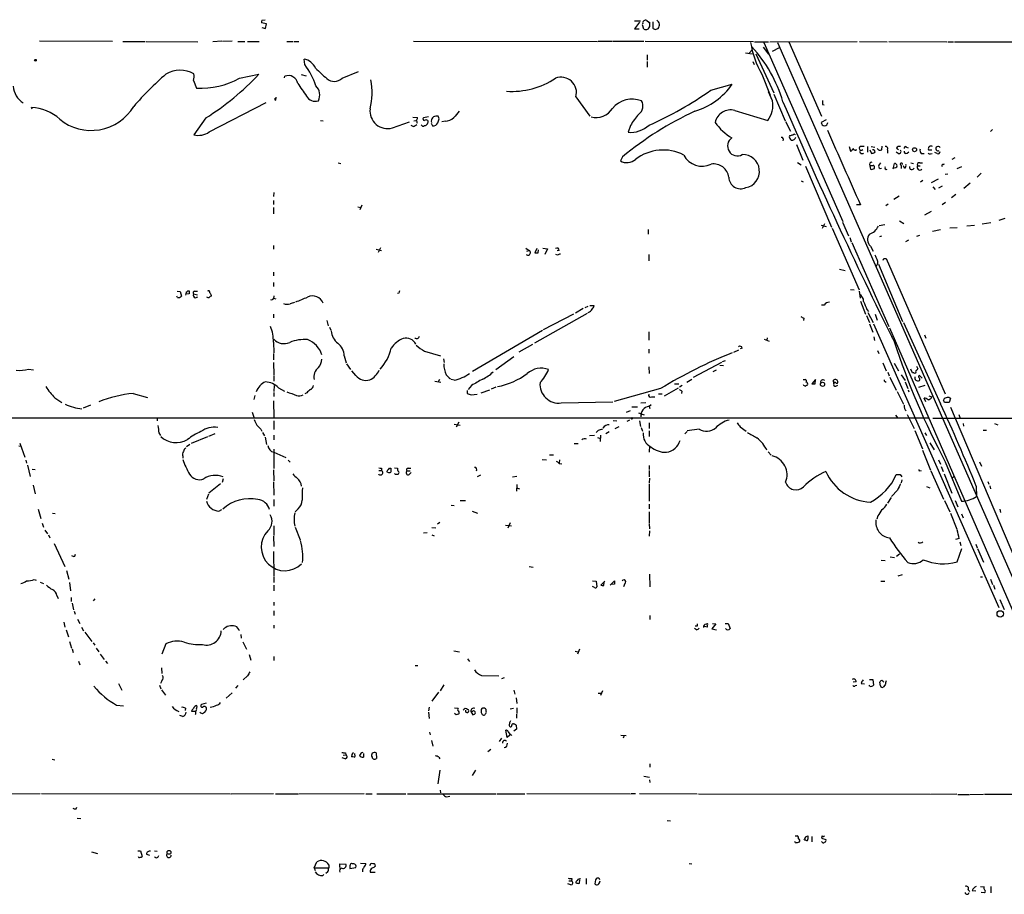
# Model space of a CAD drawing. Extents: x 11 to 1063, y 12 to 899.
# Drawn here: x 418 to 628, y 677 to 863 of the extents above; entities that cross this region are included whole.
import ezdxf

# ---------------------------------------------------------------- set-up
doc = ezdxf.new("R2010")
doc.units = 0
doc.header["$MEASUREMENT"] = 0
doc.layers.add('MAIN', color=5, linetype='CONTINUOUS')

msp = doc.modelspace()

# ---------------------------------------------------------------- linework, layer by layer
at = {"layer": 'MAIN'}
for p, q in [((470.8313, 861.8219), (469.7307, 861.9913)), ((469.8153, 862.5839), (470.4927, 862.6686)), ((469.8153, 860.9753), (470.5773, 860.8059)), ((470.5773, 860.8059), (470.8313, 861.8219)), ((549.0633, 862.4146), (550.3333, 862.4146)), ((550.164, 862.1606), (549.0633, 860.7213)), ((551.0953, 860.6366), (550.7567, 861.5679)), ((551.688, 862.4993), (552.1113, 862.1606)), ((552.2807, 861.2293), (551.942, 860.6366)), ((552.1113, 862.1606), (552.2807, 861.9066)), ((552.3653, 862.0759), (552.2807, 861.9066)), ((552.958, 862.2453), (552.958, 860.8906)), ((549.0633, 860.7213), (550.0793, 860.7213)), ((553.466, 860.5519), (554.1433, 860.8059)), ((422.4867, 858.1813), (438.0653, 858.0966)), ((440.2667, 858.0119), (445.008, 858.0119)), ((445.1773, 858.0119), (456.184, 857.9273)), ((461.264, 858.0966), (459.4013, 857.9273)), ((463.4653, 858.0966), (461.4333, 858.0119)), ((464.7353, 858.0119), (466.1747, 858.0119)), ((466.7673, 858.0119), (469.2227, 858.0119)), ((475.1493, 858.0119), (476.504, 858.0119)), ((476.6733, 858.0119), (477.6893, 858.0119)), ((502.0733, 858.0966), (541.1893, 858.0119)), ((541.3587, 858.0966), (544.4067, 858.0966)), ((544.576, 858.0966), (551.0953, 858.0966)), ((551.3493, 858.0966), (574.3787, 858.0119)), ((574.6327, 857.9273), (577.596, 857.9273)), ((576.4953, 856.8266), (577.596, 855.3026)), ((576.58, 857.8426), (593.4287, 819.7426)), ((577.85, 857.9273), (596.4767, 858.0119)), ((579.5433, 857.8426), (658.622, 677.5026)), ((581.914, 857.9273), (588.8567, 842.1793)), ((596.9847, 858.0119), (602.8267, 857.9273)), ((603.1653, 858.0119), (615.5267, 857.9273)), ((615.7807, 857.9273), (616.966, 857.9273)), ((617.1353, 857.9273), (632.714, 857.9273)), ((551.7727, 855.2179), (551.7727, 854.0326)), ((572.6853, 855.6413), (574.1247, 855.3873)), ((573.4473, 855.5566), (574.1247, 856.2339)), ((574.8867, 855.3873), (578.6967, 847.0899)), ((579.882, 856.6573), (578.358, 855.8953)), ((478.9593, 853.1013), (478.79, 854.2866)), ((551.7727, 853.7786), (551.7727, 852.5933)), ((574.294, 853.7786), (574.548, 853.1013)), ((465.074, 850.2226), (469.138, 851.0693)), ((474.6413, 850.3073), (474.726, 850.6459)), ((478.1973, 850.9846), (479.2133, 850.7306)), ((486.918, 850.2226), (490.3893, 851.6619)), ((576.1567, 851.0693), (577.9347, 846.5819)), ((455.2527, 849.7146), (455.93, 848.1059)), ((565.3193, 847.6826), (569.8913, 848.9526)), ((536.6173, 846.2433), (539.5807, 842.1793)), ((578.4427, 845.3966), (577.596, 847.3439)), ((578.6967, 846.8359), (581.152, 841.1633)), ((458.6393, 838.7926), (470.7467, 845.0579)), ((472.694, 845.4813), (472.6093, 845.9046)), ((589.1107, 844.6346), (589.4493, 844.5499)), ((420.9627, 843.6186), (420.7933, 843.9573)), ((507.3227, 842.1793), (507.0687, 842.1793)), ((570.3993, 843.3646), (577.4267, 841.2479)), ((457.8773, 841.7559), (455.3373, 838.1999)), ((482.2613, 841.2479), (482.854, 841.1633)), ((497.586, 839.6393), (501.2267, 840.9093)), ((501.9887, 839.9779), (501.5653, 840.1473)), ((501.904, 841.9253), (502.92, 841.8406)), ((502.158, 841.1633), (502.666, 841.2479)), ((505.2907, 842.0099), (504.19, 841.7559)), ((505.7987, 840.6553), (506.1373, 840.0626)), ((507.238, 840.7399), (507.492, 841.3326)), ((508.8467, 841.0786), (508.0847, 840.9093)), ((548.2167, 840.1473), (547.7087, 838.7079)), ((581.2367, 840.9939), (582.2527, 838.9619)), ((589.8727, 841.3326), (588.772, 840.8246)), ((582.0833, 837.9459), (581.9987, 837.7766)), ((625.2633, 839.3006), (624.84, 838.8773)), ((583.5227, 836.0833), (584.8773, 832.7813)), ((594.7833, 835.6599), (595.0373, 834.7286)), ((596.2227, 834.8979), (596.3073, 835.1519)), ((597.154, 835.7446), (597.916, 835.7446)), ((598.678, 835.6599), (598.678, 834.4746)), ((599.186, 834.9826), (599.5247, 834.2206)), ((599.44, 835.6599), (600.202, 835.5753)), ((601.726, 834.9826), (601.8107, 835.7446)), ((602.9113, 834.9826), (602.9113, 834.3053)), ((605.1973, 834.2206), (604.774, 834.4746)), ((604.8587, 835.3213), (605.282, 835.0673)), ((606.9753, 835.5753), (607.314, 835.4059)), ((607.06, 834.3053), (607.4833, 834.5593)), ((610.108, 834.2206), (610.7007, 834.2206)), ((611.632, 834.9826), (612.3093, 834.9826)), ((612.0553, 834.1359), (612.394, 834.2206)), ((613.4947, 834.2206), (612.9867, 834.3899)), ((486.0713, 832.1886), (486.5793, 832.1039)), ((546.5233, 833.4586), (546.1, 832.6119)), ((583.7767, 832.2733), (584.5387, 831.7653)), ((599.186, 831.5959), (599.2707, 830.8339)), ((599.7787, 831.5959), (599.186, 831.5959)), ((601.0487, 831.6806), (601.472, 832.1886)), ((604.1813, 831.2573), (604.4353, 832.1039)), ((605.79, 831.6806), (605.79, 831.0033)), ((606.552, 831.0879), (606.298, 831.5959)), ((607.9067, 832.1886), (608.4147, 832.1039)), ((609.346, 831.5959), (609.854, 831.5959)), ((609.7693, 832.1886), (610.362, 832.1886)), ((614.7647, 831.8499), (615.0187, 832.0193)), ((617.22, 833.2893), (616.6273, 832.9506)), ((585.47, 831.5113), (590.9733, 818.5573)), ((600.1173, 831.0033), (600.1173, 831.4266)), ((604.1813, 831.2573), (604.012, 830.8339)), ((615.188, 829.8179), (615.7807, 829.9026)), ((617.728, 831.0033), (618.744, 831.4266)), ((622.808, 829.9873), (621.9613, 829.1406)), ((584.5387, 828.3786), (584.962, 828.2093)), ((610.4467, 828.4633), (609.9387, 828.1246)), ((613.664, 828.7173), (612.2247, 827.9553)), ((620.522, 827.8706), (619.1673, 826.7699)), ((472.3553, 825.9233), (472.2707, 825.0766)), ((612.5633, 827.1086), (613.0713, 826.5159)), ((614.5107, 827.2779), (613.7487, 826.8546)), ((617.474, 825.4999), (616.5427, 824.7379)), ((472.2707, 824.2299), (472.2707, 823.3833)), ((491.0667, 823.2139), (490.6433, 822.1979)), ((597.154, 823.2986), (596.3073, 823.2986)), ((602.5727, 823.1293), (603.0807, 823.4679)), ((604.266, 824.4839), (605.3667, 825.1613)), ((615.2727, 823.8066), (614.5107, 823.2986)), ((472.2707, 822.7059), (472.2707, 821.3513)), ((490.22, 822.8753), (490.8973, 822.7059)), ((612.2247, 821.8593), (610.7853, 821.0973)), ((589.534, 819.2346), (589.026, 818.2186)), ((593.344, 819.5733), (594.614, 816.6946)), ((601.1333, 818.8959), (602.3187, 819.0653)), ((605.4513, 819.9119), (606.3827, 819.3193)), ((623.062, 819.2346), (624.9247, 819.4886)), ((626.7027, 819.9966), (627.9727, 820.4199)), ((552.0267, 818.0493), (552.0267, 817.0333)), ((588.772, 818.9806), (589.8727, 818.6419)), ((591.1427, 818.3033), (596.9, 805.1799)), ((612.4787, 817.7106), (614.172, 818.0493)), ((616.204, 818.3879), (617.728, 818.4726)), ((621.4533, 818.8959), (619.76, 818.7266)), ((594.868, 816.3559), (595.2067, 815.4246)), ((595.2913, 815.2553), (603.1653, 797.3906)), ((601.6413, 816.6099), (601.218, 816.4406)), ((607.3987, 815.7633), (606.7213, 815.4246)), ((609.6847, 816.7793), (609.092, 816.5253)), ((472.2707, 814.6626), (472.2707, 813.8159)), ((494.1147, 813.8159), (495.3, 813.5619)), ((495.046, 814.1546), (494.538, 813.1386)), ((525.9493, 814.0699), (526.7113, 813.5619)), ((526.2033, 813.3926), (526.7113, 813.5619)), ((528.32, 813.9853), (527.8967, 813.0539)), ((528.574, 813.0539), (528.6587, 813.7313)), ((529.59, 814.0699), (530.606, 813.9006)), ((530.606, 813.9006), (530.0133, 812.7153)), ((533.0613, 813.5619), (532.638, 813.4773)), ((599.2707, 814.4933), (599.8633, 813.3926)), ((532.7227, 812.5459), (532.384, 812.7153)), ((552.1113, 812.7153), (552.1113, 811.3606)), ((600.964, 810.6833), (606.1287, 798.4913)), ((602.1493, 811.8686), (602.6573, 811.8686)), ((602.6573, 811.8686), (615.188, 783.0819)), ((472.2707, 808.9899), (472.2707, 808.1433)), ((592.6667, 809.5826), (593.9367, 809.3286)), ((472.2707, 806.7886), (472.2707, 805.9419)), ((451.7813, 804.9259), (452.4587, 804.8413)), ((452.4587, 804.8413), (452.7127, 803.8253)), ((454.0673, 805.0106), (454.3213, 805.0106)), ((455.5067, 804.9259), (456.0993, 804.9259)), ((498.9407, 804.5026), (498.6867, 804.4179)), ((595.0373, 805.2646), (595.7993, 805.1799)), ((596.9, 804.9259), (597.0693, 803.4019)), ((451.866, 803.5713), (451.6967, 803.8253)), ((454.3213, 804.3333), (453.5593, 804.2486)), ((455.2527, 804.3333), (456.0993, 804.1639)), ((455.5913, 803.4866), (456.184, 803.7406)), ((459.0627, 804.0793), (459.0627, 803.8253)), ((472.3553, 803.9099), (472.2707, 803.3173)), ((472.2707, 803.4019), (472.7787, 803.3173)), ((597.154, 802.8093), (598.2547, 800.0153)), ((538.988, 800.1846), (527.812, 793.8346)), ((538.1413, 801.2006), (536.5327, 800.2693)), ((538.5647, 801.4546), (539.242, 801.7086)), ((539.5807, 801.8779), (540.512, 801.8779)), ((589.4493, 801.9626), (588.8567, 801.9626)), ((598.5087, 801.0313), (598.8473, 800.6079)), ((598.7627, 800.3539), (599.8633, 798.2373)), ((472.2707, 800.0153), (472.2707, 799.2533)), ((483.616, 798.6606), (483.9547, 797.5599)), ((536.1093, 800.0153), (529.6747, 796.7133)), ((585.1313, 799.1686), (585.0467, 798.6606)), ((598.424, 799.7613), (599.1013, 798.2373)), ((600.2867, 800.0153), (600.71, 798.7453)), ((606.298, 798.2373), (614.172, 780.9653)), ((484.2087, 797.2213), (484.4627, 796.6286)), ((529.5053, 796.5439), (514.604, 787.8233)), ((552.1113, 796.2899), (552.1113, 794.5119)), ((599.1013, 797.9833), (599.7787, 796.2053)), ((599.948, 797.9833), (626.618, 737.6159)), ((603.3347, 797.1366), (646.5147, 697.8226)), ((472.2707, 794.0886), (472.3553, 791.8026)), ((576.6647, 794.6813), (577.7653, 794.2579)), ((577.342, 795.0199), (577.2573, 794.5119)), ((600.0327, 795.1893), (600.1173, 794.4273)), ((603.758, 795.3586), (603.9273, 795.0199)), ((610.7853, 795.6126), (611.0393, 794.9353)), ((504.444, 792.1413), (507.8307, 791.1253)), ((527.3887, 793.5806), (524.51, 791.9719)), ((552.1113, 792.5646), (552.1113, 791.7179)), ((571.246, 792.3953), (570.1453, 791.8873)), ((572.008, 792.8186), (571.5847, 792.6493)), ((600.7947, 792.3106), (601.0487, 791.6333)), ((472.2707, 791.6333), (472.2707, 790.2786)), ((472.2707, 789.7706), (472.3553, 787.1459)), ((487.3413, 791.1253), (487.7647, 789.6859)), ((508.4233, 790.5326), (508.5927, 789.7706)), ((523.4093, 790.9559), (519.5993, 788.1619)), ((567.6053, 789.7706), (561.594, 786.5533)), ((567.7747, 789.9399), (568.452, 790.1939)), ((601.8953, 789.6859), (602.6573, 787.9926)), ((420.2007, 788.3313), (421.2167, 788.1619)), ((487.8493, 789.4319), (488.696, 788.2466)), ((489.7967, 786.9766), (488.95, 787.9926)), ((552.1113, 788.8393), (552.196, 787.3999)), ((565.8273, 787.8233), (566.5047, 788.1619)), ((567.2667, 789.1779), (568.0287, 789.0933)), ((602.996, 787.6539), (603.25, 786.8919)), ((604.3507, 789.6013), (605.282, 787.9926)), ((608.2453, 787.5693), (607.9067, 788.3313)), ((609.092, 788.9239), (609.346, 788.4159)), ((472.3553, 786.9766), (472.3553, 785.7913)), ((506.6453, 785.7913), (507.9153, 785.5373)), ((507.5767, 786.1299), (507.3227, 785.6219)), ((510.7093, 785.9606), (510.1167, 786.1299)), ((560.2393, 785.5373), (561.2553, 786.2146)), ((584.962, 786.1299), (585.3853, 786.1299)), ((587.5867, 786.1299), (586.8247, 785.1986)), ((587.502, 785.1986), (587.5867, 786.1299)), ((602.4033, 785.7066), (602.6573, 785.5373)), ((603.4193, 786.6379), (604.774, 783.8439)), ((605.79, 787.1459), (606.6367, 785.8759)), ((606.6367, 785.6219), (607.2293, 784.1826)), ((608.4993, 787.5693), (608.2453, 787.5693)), ((610.2773, 786.3839), (609.6847, 786.9766)), ((472.44, 784.8599), (472.3553, 783.5899)), ((473.3713, 784.3519), (474.6413, 783.6746)), ((513.5033, 783.7593), (513.5033, 783.1666)), ((514.4347, 784.8599), (513.6727, 784.0133)), ((516.4667, 783.2513), (518.3293, 783.9286)), ((519.5993, 784.5213), (518.5833, 784.0979)), ((554.6513, 784.1826), (544.7453, 781.4733)), ((558.3767, 784.2673), (555.4133, 782.5739)), ((557.6147, 785.1986), (558.546, 785.1986)), ((559.2233, 784.8599), (558.6307, 784.5213)), ((559.1387, 783.6746), (559.054, 783.1666)), ((591.9047, 784.6906), (592.328, 784.9446)), ((604.9433, 783.5899), (606.298, 780.8806)), ((607.314, 783.9286), (607.4833, 783.5053)), ((609.6, 784.5213), (610.9547, 784.9446)), ((425.7887, 782.2353), (427.228, 781.2193)), ((442.468, 783.1666), (445.516, 782.3199)), ((468.2913, 782.7433), (468.122, 781.8966)), ((472.2707, 781.5579), (472.3553, 778.0019)), ((472.3553, 783.3359), (472.3553, 782.4893)), ((479.3827, 783.2513), (478.9593, 783.0819)), ((514.35, 782.8279), (515.62, 782.9973)), ((533.4847, 781.1346), (544.4913, 781.3886)), ((552.704, 782.4046), (553.3813, 782.4046)), ((554.228, 783.0819), (554.99, 783.0819)), ((611.0393, 781.3886), (610.7007, 782.1506)), ((611.7167, 782.6586), (612.3093, 782.4046)), ((616.0347, 782.3199), (616.2887, 782.1506)), ((616.2887, 782.1506), (616.0347, 781.2193)), ((433.324, 780.6266), (431.8, 780.0339)), ((548.132, 779.4413), (547.2853, 779.1026)), ((548.5553, 780.2879), (549.7407, 780.2879)), ((550.418, 781.1346), (551.5187, 781.2193)), ((552.196, 780.4573), (552.6193, 780.7959)), ((552.196, 780.4573), (552.3653, 779.9493)), ((616.0347, 781.2193), (615.0187, 781.2193)), ((616.2887, 780.2033), (632.7987, 741.3413)), ((611.7167, 777.9173), (392.7687, 777.9173)), ((447.548, 777.9173), (447.548, 777.3246)), ((467.7833, 779.1873), (468.122, 778.0866)), ((472.3553, 777.3246), (472.3553, 775.4619)), ((544.576, 777.4093), (545.338, 777.3246)), ((548.0473, 777.4939), (547.4547, 777.1553)), ((548.5553, 777.7479), (548.3013, 777.6633)), ((549.91, 779.0179), (551.18, 778.5946)), ((550.164, 777.3246), (550.3333, 776.1393)), ((550.5027, 778.7639), (550.418, 778.1713)), ((604.6047, 778.5099), (605.1127, 777.9173)), ((607.06, 778.6793), (608.584, 775.7159)), ((612.5633, 777.9173), (653.542, 777.8326)), ((618.0667, 778.6793), (618.4053, 777.8326)), ((469.5613, 775.5466), (469.8153, 775.1233)), ((510.7093, 776.6473), (511.9793, 776.3933)), ((511.7253, 777.0706), (511.1327, 775.9699)), ((541.3587, 775.2926), (540.9353, 774.8693)), ((544.9993, 775.7159), (545.846, 776.1393)), ((550.5027, 775.8853), (550.7567, 775.1233)), ((552.196, 776.9013), (552.196, 775.7159)), ((552.196, 775.2079), (552.196, 774.0226)), ((559.816, 774.5306), (560.324, 775.0386)), ((562.864, 775.5466), (560.324, 775.2079)), ((571.5847, 776.0546), (572.8547, 775.1233)), ((608.7533, 775.2926), (610.362, 771.3979)), ((618.998, 776.7319), (619.0827, 776.2239)), ((623.2313, 775.3773), (623.9933, 775.3773)), ((625.6867, 776.7319), (626.364, 776.4779)), ((447.8867, 774.7846), (448.2253, 774.1919)), ((458.216, 773.9379), (454.7447, 772.4986)), ((459.8247, 774.5306), (458.47, 774.0226)), ((469.9847, 774.8693), (470.408, 774.1073)), ((470.4927, 773.8533), (470.8313, 772.3293)), ((472.3553, 774.2766), (472.3553, 773.2606)), ((539.496, 774.1919), (540.5967, 774.2766)), ((541.1893, 773.7686), (541.8667, 773.5993)), ((541.8667, 774.2766), (541.782, 772.9219)), ((543.7293, 774.9539), (542.9673, 774.5306)), ((610.87, 774.7846), (611.2087, 774.1919)), ((418.084, 771.9906), (418.5073, 771.9059)), ((418.338, 772.5833), (419.354, 769.6199)), ((454.4907, 772.3293), (453.8133, 771.8213)), ((472.3553, 771.3133), (472.3553, 767.1646)), ((536.2787, 772.4986), (537.1253, 772.4986)), ((552.2807, 771.9906), (552.196, 770.6359)), ((610.362, 771.0593), (612.0553, 766.8259)), ((611.886, 772.6679), (612.8173, 771.1439)), ((419.608, 768.9426), (419.7773, 768.3499)), ((452.9667, 769.7893), (452.9667, 769.3659)), ((472.3553, 770.6359), (474.8953, 769.5353)), ((475.4033, 768.9426), (475.8267, 768.5193)), ((529.4207, 769.1119), (530.352, 769.0273)), ((531.0293, 770.1279), (531.876, 770.1279)), ((533.146, 769.0273), (533.0613, 768.3499)), ((577.5113, 770.7206), (578.1887, 770.0433)), ((613.7487, 769.0273), (614.172, 768.0959)), ((419.9467, 767.9266), (420.5393, 765.4713)), ((420.9627, 767.0799), (421.5553, 766.9953)), ((472.2707, 766.9106), (472.3553, 764.5399)), ((494.7073, 766.7413), (495.3, 766.7413)), ((495.3, 767.2493), (495.3, 766.7413)), ((496.9933, 767.2493), (497.2473, 767.2493)), ((498.0093, 767.3339), (498.6867, 767.2493)), ((500.7187, 766.6566), (501.396, 766.6566)), ((500.9727, 767.2493), (501.4807, 767.2493)), ((533.0613, 768.2653), (533.654, 768.1806)), ((552.196, 767.8419), (552.196, 766.9953)), ((552.196, 766.7413), (552.196, 765.3866)), ((609.854, 766.7413), (610.108, 766.6566)), ((612.14, 766.6566), (614.8493, 760.6453)), ((614.3413, 767.5879), (614.7647, 766.5719)), ((615.188, 768.6039), (618.6593, 760.2219)), ((622.4693, 768.6039), (622.8927, 767.6726)), ((461.6027, 764.9633), (461.3487, 764.2013)), ((498.2633, 765.8946), (498.0093, 766.1486)), ((498.856, 766.0639), (498.7713, 765.8946)), ((501.142, 765.8946), (501.5653, 766.3179)), ((515.7047, 765.4713), (516.382, 765.8099)), ((523.1553, 765.3866), (524.0867, 765.5559)), ((552.2807, 765.1326), (552.196, 764.1166)), ((605.6207, 765.8946), (605.9593, 765.3866)), ((605.9593, 764.7939), (605.79, 764.1166)), ((614.934, 766.0639), (616.6273, 761.9153)), ((616.712, 765.3019), (617.1353, 765.5559)), ((421.132, 763.6086), (421.5553, 761.8306)), ((461.01, 763.9473), (458.5547, 761.9153)), ((472.2707, 764.3706), (472.3553, 761.4919)), ((524.0867, 763.7779), (524.002, 762.3386)), ((524.002, 763.1006), (524.5947, 762.8466)), ((552.196, 763.9473), (552.196, 760.2219)), ((605.028, 762.5926), (603.758, 761.2379)), ((611.2087, 763.3546), (611.886, 763.1006)), ((621.792, 763.4393), (621.8767, 761.2379)), ((624.2473, 764.4553), (624.5013, 763.8626)), ((624.6707, 763.5239), (624.84, 762.8466)), ((458.47, 761.7459), (458.0467, 760.5606)), ((472.3553, 760.5606), (472.3553, 759.2059)), ((511.9793, 760.3913), (513.1647, 760.3913)), ((602.996, 759.7986), (603.758, 760.9839)), ((615.0187, 760.3913), (616.204, 757.9359)), ((617.3047, 760.3913), (617.8973, 759.0366)), ((422.2327, 758.5286), (422.8253, 756.5813)), ((460.6713, 758.1053), (461.264, 758.4439)), ((477.52, 758.6133), (476.9273, 757.9359)), ((510.1167, 759.3753), (510.7093, 759.2906)), ((552.196, 759.6293), (552.196, 758.6133)), ((626.7873, 758.5286), (626.9567, 757.8513)), ((425.2807, 757.6819), (425.8733, 757.5973)), ((514.5193, 758.1053), (515.7047, 757.6819)), ((552.196, 757.9359), (552.196, 755.5653)), ((600.8793, 757.0893), (600.6253, 756.4119)), ((616.2887, 757.6819), (617.6433, 754.2953)), ((618.6593, 757.5126), (618.998, 756.6659)), ((423.0793, 755.5653), (423.3333, 754.7186)), ((472.3553, 754.9726), (472.3553, 752.9406)), ((476.9273, 754.7186), (477.9433, 752.0093)), ((505.968, 754.6339), (506.8147, 754.5493)), ((507.6613, 755.7346), (507.1533, 755.3113)), ((521.6313, 755.1419), (522.9013, 754.9726)), ((522.6473, 755.6499), (522.1393, 754.4646)), ((552.196, 755.3959), (552.2807, 754.3799)), ((423.672, 754.0413), (424.18, 753.2793)), ((424.434, 753.1099), (424.688, 752.4326)), ((472.2707, 752.7713), (472.3553, 750.5699)), ((504.952, 753.5333), (504.19, 753.4486)), ((505.968, 753.1099), (506.476, 752.8559)), ((552.2807, 753.9566), (552.196, 752.7713)), ((618.1513, 752.2633), (617.3893, 752.0939)), ((425.6193, 751.2473), (427.9053, 746.3366)), ((617.728, 747.3526), (618.744, 750.1466)), ((618.3207, 751.5859), (618.49, 750.8239)), ((621.7073, 751.0779), (621.9613, 750.3159)), ((622.046, 750.1466), (623.316, 747.2679)), ((430.022, 748.5379), (430.1913, 748.9613)), ((472.2707, 749.5539), (472.3553, 744.3046)), ((603.504, 748.3686), (604.4353, 748.2839)), ((604.8587, 748.5379), (605.4513, 749.0459)), ((526.7113, 746.3366), (527.558, 746.1673)), ((601.5567, 747.6913), (602.4033, 747.6066)), ((428.244, 745.4899), (428.752, 743.6273)), ((472.3553, 744.1353), (472.3553, 742.9499)), ((552.2807, 744.7279), (552.3653, 742.0186)), ((606.044, 744.5586), (605.1127, 744.3046)), ((622.7233, 744.1353), (623.1467, 744.1353)), ((624.84, 743.6273), (625.2633, 742.5266)), ((421.386, 743.5426), (421.8093, 743.4579)), ((422.656, 743.0346), (423.3333, 742.6959)), ((428.9213, 742.9499), (429.0907, 741.1719)), ((472.3553, 742.3573), (472.3553, 741.1719)), ((540.1733, 743.2886), (540.9353, 743.2039)), ((540.5967, 741.8493), (540.1733, 742.1033)), ((540.9353, 743.2039), (541.1047, 742.0186)), ((542.798, 743.2039), (541.9513, 742.3573)), ((542.544, 742.2726), (542.6287, 743.0346)), ((543.8987, 742.3573), (544.83, 743.2886)), ((544.83, 742.6113), (544.068, 742.5266)), ((547.0313, 742.6959), (546.7773, 742.0186)), ((601.472, 743.2039), (602.3187, 743.2039)), ((625.4327, 742.3573), (625.7713, 741.5106)), ((426.212, 740.1559), (426.466, 739.5633)), ((429.26, 739.7326), (429.26, 738.8859)), ((434.2553, 739.4786), (433.9167, 739.0553)), ((429.4293, 738.5473), (429.768, 737.1079)), ((472.3553, 738.7166), (472.3553, 738.0393)), ((626.7873, 739.3093), (627.7187, 737.1926)), ((429.8527, 736.8539), (430.1067, 736.1766)), ((472.3553, 736.9386), (472.3553, 735.9226)), ((552.3653, 735.9226), (552.3653, 735.0759)), ((427.6513, 734.4833), (427.9053, 733.4673)), ((430.6147, 735.1606), (431.1227, 734.2293)), ((431.4613, 733.4673), (431.8847, 732.6206)), ((472.3553, 733.8906), (472.3553, 733.2133)), ((562.5253, 733.7213), (562.5253, 734.1446)), ((564.5573, 733.4673), (563.9647, 733.5519)), ((564.3033, 734.0599), (564.642, 734.2293)), ((566.42, 734.1446), (565.5733, 733.0439)), ((565.658, 734.2293), (566.42, 734.1446)), ((568.3673, 734.2293), (569.0447, 734.2293)), ((569.0447, 734.2293), (569.468, 733.1286)), ((428.1593, 732.8746), (428.6673, 731.3506)), ((432.1387, 732.3666), (433.6627, 730.4193)), ((465.328, 731.8586), (465.4127, 731.0966)), ((562.2713, 732.8746), (561.848, 733.1286)), ((565.5733, 733.0439), (566.5047, 732.8746)), ((428.9213, 730.4193), (429.3447, 728.9799)), ((433.9167, 730.0806), (434.2553, 729.5726)), ((434.594, 728.9799), (435.102, 728.2179)), ((449.4107, 729.9113), (448.564, 727.7099)), ((465.7513, 730.3346), (466.5133, 728.7259)), ((429.4293, 728.8106), (429.6833, 728.0486)), ((435.4407, 727.7099), (436.2873, 726.5246)), ((467.106, 727.6253), (467.4447, 726.4399)), ((472.3553, 727.2019), (472.3553, 726.3553)), ((510.6247, 728.3873), (511.8947, 728.2179)), ((536.448, 728.3026), (537.0407, 728.2179)), ((537.3793, 728.7259), (536.956, 727.7099)), ((430.784, 726.1859), (431.1227, 725.4239)), ((436.5413, 726.1859), (436.9647, 725.6779)), ((502.412, 725.2546), (503.0047, 725.2546)), ((513.588, 726.6939), (514.0113, 726.1013)), ((448.4793, 724.7466), (448.564, 723.5613)), ((466.7673, 723.0533), (465.836, 722.2066)), ((516.5513, 723.1379), (520.192, 723.0533)), ((520.8693, 722.5453), (521.462, 722.7146)), ((439.3353, 721.4446), (440.0127, 720.0053)), ((448.056, 721.1059), (448.31, 720.3439)), ((448.564, 722.0373), (448.2253, 721.4446)), ((464.7353, 721.0213), (464.2273, 720.4286)), ((508.508, 721.1906), (507.746, 719.9206)), ((596.2227, 721.7833), (595.63, 721.6986)), ((596.0533, 721.0213), (596.392, 721.1059)), ((597.3233, 721.4446), (598.0007, 721.3599)), ((599.186, 720.8519), (599.0167, 721.1059)), ((599.1013, 722.2913), (599.7787, 722.2913)), ((599.7787, 722.2913), (599.948, 721.1059)), ((601.3873, 720.9366), (601.3027, 721.6986)), ((601.8953, 721.9526), (602.1493, 721.6986)), ((602.4033, 721.1906), (601.98, 720.6826)), ((448.4793, 720.0899), (449.326, 718.9893)), ((463.4653, 719.4973), (462.1953, 718.3119)), ((507.4073, 719.5819), (505.968, 717.7193)), ((523.4093, 720.0053), (523.6633, 719.1586)), ((541.3587, 719.4126), (542.036, 719.4126)), ((542.29, 719.9206), (541.8667, 718.9046)), ((438.912, 716.8726), (440.3513, 716.7033)), ((457.962, 717.2959), (456.946, 716.9573)), ((505.3753, 716.4493), (505.2907, 715.6026)), ((523.9173, 718.3966), (524.0867, 717.2113)), ((452.9667, 714.4173), (452.374, 714.6713)), ((453.5593, 716.1953), (453.4747, 715.6873)), ((455.676, 715.5179), (454.8293, 715.5179)), ((505.2907, 715.3486), (505.3753, 713.9939)), ((510.794, 716.2799), (511.556, 716.1953)), ((511.1327, 714.7559), (510.794, 715.0946)), ((514.2653, 715.5179), (514.6887, 714.7559)), ((514.604, 715.5179), (514.2653, 715.5179)), ((522.6473, 716.0259), (523.3247, 716.1953)), ((524.002, 714.9253), (524.002, 714.0786)), ((524.0867, 716.2799), (524.0867, 715.0946)), ((523.3247, 712.8933), (523.5787, 712.8933)), ((523.9173, 712.5546), (524.002, 711.7079)), ((505.46, 711.1153), (505.6293, 710.5226)), ((521.97, 709.9299), (521.716, 711.5386)), ((522.5627, 710.4379), (521.97, 709.9299)), ((522.224, 711.1999), (522.5627, 710.6919)), ((524.002, 711.7079), (523.4093, 711.2846)), ((546.1847, 710.4379), (547.2853, 710.3533)), ((546.862, 710.3533), (546.6927, 709.8453)), ((505.8833, 709.3373), (506.222, 708.1519)), ((520.3613, 709.0833), (520.8693, 709.8453)), ((487.0873, 706.2046), (487.68, 706.2893)), ((487.5953, 706.7126), (487.68, 706.2893)), ((488.95, 706.3739), (488.8653, 705.8659)), ((489.6273, 706.2893), (489.6273, 706.5433)), ((491.4053, 706.5433), (491.4053, 705.7813)), ((494.1147, 706.7126), (494.1993, 705.5273)), ((517.906, 706.9666), (518.4987, 707.4746)), ((425.196, 705.3579), (425.7887, 705.1886)), ((487.5107, 705.4426), (486.918, 705.6119)), ((507.492, 705.7813), (507.6613, 705.4426)), ((552.3653, 704.3419), (552.3653, 703.6646)), ((507.6613, 702.9873), (507.238, 700.1086)), ((515.2813, 702.9873), (514.5193, 701.8866)), ((551.0953, 701.7173), (552.2807, 701.5479)), ((552.2807, 700.9553), (552.3653, 700.3626)), ((422.656, 697.9919), (409.6173, 697.9073)), ((422.91, 698.0766), (463.1267, 697.9919)), ((472.2707, 697.9919), (463.296, 697.9073)), ((472.694, 697.9919), (477.52, 697.9919)), ((491.5747, 697.9919), (477.6893, 697.9073)), ((491.9133, 697.9919), (493.268, 697.9919)), ((494.284, 697.9919), (500.4647, 697.9919)), ((500.8033, 697.9919), (519.5993, 697.9919)), ((507.746, 698.7539), (507.8307, 698.1613)), ((519.7687, 697.9919), (525.78, 697.9919)), ((526.2033, 698.0766), (548.2167, 697.9919)), ((548.386, 698.0766), (549.3173, 698.0766)), ((550.164, 698.0766), (562.4407, 697.9919)), ((562.6947, 697.9919), (611.9707, 697.9073)), ((617.6433, 697.9073), (612.14, 697.8226)), ((617.8973, 697.8226), (620.268, 697.8226)), ((620.4373, 697.8226), (623.316, 697.9073)), ((623.57, 697.9073), (632.714, 697.9073)), ((509.1007, 697.3146), (509.778, 697.4839)), ((430.276, 694.7746), (430.4453, 695.1133)), ((430.53, 692.8273), (431.292, 692.7426)), ((556.006, 692.3193), (556.768, 692.2346)), ((583.3533, 687.5779), (583.184, 687.8319)), ((583.2687, 689.0173), (583.692, 689.0173)), ((585.5547, 688.0859), (585.3007, 688.0859)), ((585.6393, 688.9326), (585.978, 689.0173)), ((586.8247, 688.9326), (586.8247, 687.7473)), ((589.026, 689.0173), (588.8567, 688.5093)), ((588.8567, 688.5093), (589.788, 688.2553)), ((433.578, 685.6306), (434.848, 685.2919)), ((443.3993, 685.8846), (443.992, 685.8846)), ((443.992, 685.8846), (444.3307, 684.6146)), ((445.262, 685.1226), (445.9393, 684.9533)), ((446.9553, 685.8846), (447.548, 685.7999)), ((480.9067, 682.2439), (481.4993, 683.5139)), ((486.41, 682.4133), (486.41, 683.0906)), ((486.41, 683.0906), (487.68, 683.0059)), ((489.3733, 683.0906), (489.1193, 683.0906)), ((490.8127, 683.2599), (491.9133, 683.1753)), ((492.76, 682.7519), (493.0987, 683.2599)), ((560.7473, 683.1753), (561.2553, 683.0906)), ((480.9067, 682.2439), (481.1607, 681.6513)), ((480.9067, 682.2439), (484.0393, 682.2439)), ((482.7693, 680.6353), (483.0233, 680.8046)), ((483.7853, 681.3126), (483.4467, 681.0586)), ((484.0393, 682.8366), (484.0393, 682.2439)), ((488.5267, 682.6673), (488.5267, 682.0746)), ((488.5267, 682.0746), (489.7967, 682.3286)), ((491.236, 681.8206), (491.236, 681.3973)), ((492.8447, 681.3126), (493.9453, 681.3126)), ((535.5167, 678.6033), (534.924, 678.8573)), ((535.0933, 679.4499), (535.686, 679.4499)), ((535.7707, 679.9579), (535.686, 679.4499)), ((537.3793, 678.9419), (537.464, 679.7039)), ((538.8187, 679.9579), (538.8187, 678.7726)), ((540.766, 679.7039), (540.6813, 678.8573)), ((541.528, 680.0426), (541.1047, 680.0426)), ((620.0987, 677.5873), (620.4373, 677.1639)), ((620.9453, 677.4179), (621.7073, 677.3333)), ((622.7233, 678.2646), (623.4853, 678.1799)), ((623.57, 676.9099), (622.808, 676.9946)), ((624.9247, 678.2646), (624.9247, 676.9099))]:
    msp.add_line(p, q, dxfattribs=at)
for centre, radius in [((421.64, 854.0326), 0.1893), ((608.6641, 835.0068), 0.427), ((589.0864, 785.0918), 0.454), ((626.8861, 736.2592), 0.6774), ((450.0655, 685.5231), 0.412)]:
    msp.add_circle(centre, radius, dxfattribs=at)
for centre, radius, start, end in [((470.6615, 862.1608), 0.9461, 153.434949, 190.320555), ((551.409, 861.9802), 0.5894, 61.743362, 195.580834), ((552.2807, 862.2455), 0.1895, 206.619142, 296.510973), ((721.5806, 861.5679), 169.3002, 179.885375, 180.114592), ((553.1133, 861.4692), 1.3117, 11.793947, 58.19047), ((552.1435, 861.8516), 2.2567, 332.394829, 357.096769), ((551.5187, 861.6523), 1.1004, 247.370923, 292.624271), ((637.8946, 987.7326), 152.6536, 236.192738, 236.421901), ((593.5555, 860.9605), 20.0139, 188.962447, 209.618186), ((552.8348, 837.2174), 28.9398, 16.068018, 42.883774), ((478.0335, 850.8111), 3.5569, 25.445477, 77.72017), ((463.4014, 842.0121), 19.1055, 20.215084, 35.480121), ((492.2097, 801.4123), 65.5559, 130.757807, 139.242193), ((452.4454, 846.1105), 5.8137, 60.169917, 121.465913), ((453.3569, 850.5482), 2.071, 336.264484, 17.006111), ((429.4272, 887.6188), 53.9705, 301.812539, 317.373784), ((475.4425, 848.7495), 2.0272, 10.584933, 110.697625), ((1032.7909, 1443.9245), 808.8112, 227.006037, 227.2352156), ((533.4635, 847.1535), 3.2825, 343.901637, 110.773211), ((421.5718, 848.9029), 4.688, 184.5709, 236.952974), ((456.7522, 865.3629), 17.2766, 267.272238, 298.795204), ((1155.6964, 1313.4454), 821.9698, 214.3947335, 214.6239148), ((479.2949, 846.6438), 2.8325, 333.87551, 44.070234), ((485.2202, 852.0061), 2.4624, 229.347726, 313.589821), ((479.4911, 847.1617), 13.7942, 345.480198, 11.381698), ((522.882, 864.5187), 17.1191, 266.662273, 303.374179), ((557.6193, 857.5373), 14.9766, 286.738819, 325.025844), ((481.203, 847.4921), 2.1896, 209.538782, 286.858399), ((522.2346, 908.2872), 74.3587, 293.761532, 305.40958), ((433.5021, 849.6952), 10.5823, 230.736612, 328.787673), ((470.0769, 846.4953), 2.8067, 338.821054, 353.10996), ((548.5983, 840.3609), 5.4142, 68.446979, 140.730995), ((548.8007, 844.3157), 2.0881, 304.875806, 31.174103), ((573.5393, 844.3987), 5.0039, 320.974679, 11.503276), ((1485.3381, 1234.2869), 984.8039, 203.2699036, 206.5452717), ((800.7605, 845.0579), 211.6502, 179.885381, 180.114592), ((420.5294, 834.7248), 9.2363, 47.201654, 88.362714), ((496.5663, 843.2474), 3.7494, 173.016002, 285.781041), ((506.9964, 841.0466), 1.135, 86.347777, 191.279243), ((506.1364, 841.5018), 1.3661, 352.885388, 29.730836), ((849.8903, 546.1947), 450.0085, 138.700976, 138.93016), ((540.9456, 845.9206), 4.0654, 254.141912, 328.358982), ((591.2173, 779.7873), 69.8438, 114.789567, 129.785352), ((564.8195, 829.9959), 19.4603, 139.622856, 148.557259), ((569.5202, 840.1424), 3.3399, 74.739615, 168.214007), ((501.5835, 841.6045), 1.6763, 283.988163, 314.129898), ((501.9625, 841.9002), 0.9594, 317.162672, 356.438195), ((501.3425, 840.3653), 1.5908, 7.414948, 33.698059), ((504.1235, 840.5041), 0.4796, 203.010376, 311.932159), ((504.3655, 841.5322), 0.2843, 128.11535, 268.750695), ((504.7403, 840.4438), 0.8898, 64.647392, 115.352608), ((504.3747, 840.9487), 0.8043, 274.942282, 21.838448), ((506.2135, 841.1718), 1.1118, 266.07006, 337.141099), ((508.669, 843.9486), 2.8755, 273.543024, 312.853664), ((548.1979, 844.6357), 5.948, 265.282276, 312.235523), ((575.4483, 847.164), 11.1707, 214.57636, 239.666252), ((589.4917, 840.8246), 0.7082, 180, 0), ((456.3724, 841.9274), 3.8686, 254.480408, 305.872205), ((624.772, 668.6807), 174.5653, 103.92564, 104.154823), ((583.0954, 837.8883), 0.4045, 50.386678, 145.854122), ((4551.796, 2588.0312), 4330.5282, 203.819315, 204.0484989), ((570.9748, 835.7863), 2.0926, 123.930789, 299.587299), ((580.3789, 837.1823), 0.4313, 324.187473, 99.824838), ((583.6241, 838.181), 1.675, 193.971531, 224.136456), ((582.5255, 837.96), 0.951, 263.752284, 343.626778), ((612.1428, 835.212), 0.5599, 53.132149, 204.184822), ((555.1729, 825.3497), 9.5949, 62.777986, 127.610025), ((563.4779, 835.8931), 4.4022, 207.18496, 295.946313), ((572.119, 830.4237), 3.5447, 280.582718, 91.794505), ((594.9528, 835.3211), 0.5985, 278.116564, 351.883436), ((596.138, 835.5752), 0.6826, 209.738635, 277.12814), ((597.3233, 835.3424), 0.4363, 112.827922, 320.915695), ((597.4866, 834.6741), 0.5049, 173.802684, 313.065447), ((557.5339, 1003.6478), 174.5532, 283.919694, 284.148853), ((599.8492, 834.6016), 0.4114, 329.033855, 112.16348), ((601.3873, 835.6599), 0.7572, 206.561667, 296.568435), ((602.5378, 835.2316), 0.4489, 326.309933, 107.433969), ((605.4512, 835.0675), 0.6446, 66.783902, 156.811914), ((605.3384, 834.6439), 0.4462, 251.565051, 34.694341), ((606.7901, 834.554), 0.367, 151.59139, 317.340907), ((606.7636, 835.3425), 0.3147, 47.717737, 199.667298), ((610.6019, 834.8556), 0.8045, 158.38772, 232.124392), ((611.886, 834.4747), 0.3787, 206.571817, 296.551521), ((613.6731, 835.2343), 0.4871, 31.748526, 300.187001), ((613.7064, 834.5507), 0.3921, 237.327102, 13.7492), ((547.4643, 835.1024), 2.8397, 241.286, 310.733041), ((565.9566, 828.7909), 3.1919, 6.289842, 99.96961), ((599.5451, 831.895), 0.4673, 82.103969, 219.791444), ((599.9057, 831.4266), 0.2116, 0, 126.875312), ((601.4297, 831.4689), 0.4358, 150.941566, 299.046943), ((604.4777, 831.617), 0.4661, 230.510794, 357.405253), ((604.3508, 831.5114), 0.5985, 8.116564, 81.883436), ((605.8785, 831.9269), 0.2618, 342.894053, 250.235729), ((606.2979, 831.5959), 0.5681, 296.574073, 26.56054), ((609.808, 831.2579), 0.5724, 143.810733, 312.217814), ((609.6169, 831.8499), 0.3714, 65.774365, 223.155907), ((614.7082, 831.596), 0.2602, 77.454468, 220.620402), ((599.4399, 832.1885), 1.3651, 262.88019, 299.750087), ((602.7166, 831.1726), 0.3561, 151.614249, 288.007604), ((608.076, 831.2996), 0.52, 165.966429, 345.966429), ((571.6961, 829.2745), 2.5703, 182.986192, 294.696517), ((600.5047, 815.8512), 1.8349, 139.892178, 227.736814), ((597.8863, 820.241), 3.4301, 290.745489, 333.800242), ((526.4056, 813.1122), 0.5438, 226.885569, 55.792663), ((528.2354, 982.4037), 169.3501, 269.885409, 270.114558), ((532.5956, 813.6211), 0.4695, 352.755391, 129.13056), ((533.3741, 811.8444), 0.9573, 93.521453, 132.879217), ((854.4558, 939.1224), 283.9809, 206.450442, 206.679625), ((599.9866, 811.0758), 0.902, 295.244059, 36.679336), ((517.4197, 854.0093), 94.6306, 333.327046, 333.55631), ((457.4852, 803.2776), 4.0069, 159.636586, 168.458431), ((369.2355, 889.4787), 119.7134, 314.893869, 315.123086), ((623.6212, 804.6719), 169.3002, 179.885375, 180.114592), ((455.5772, 804.545), 0.3874, 100.48609, 213.119959), ((458.4277, 804.6931), 0.3147, 340.349851, 132.282263), ((585.9048, 889.0159), 152.6537, 213.578079, 213.807241), ((626.0177, 762.4341), 133.8593, 161.453816, 161.683013), ((452.024, 804.583), 1.0239, 261.12366, 312.268796), ((455.8452, 804.0792), 0.6447, 156.787406, 246.807244), ((458.4699, 804.1002), 0.5554, 220.355103, 287.759607), ((459.1053, 803.2745), 0.5524, 94.422569, 147.506537), ((471.8897, 803.4725), 0.3875, 236.88812, 349.502061), ((475.2193, 804.1681), 2.0438, 245.978306, 287.288637), ((476.8732, 800.2137), 2.2598, 92.922039, 117.586725), ((224.2889, 1438.1305), 683.8986, 291.6868197, 291.9160087), ((480.5978, 801.4473), 2.4437, 22.587761, 115.338146), ((590.4936, 801.3417), 1.2149, 87.33919, 149.265937), ((596.0747, 802.7459), 1.7568, 359.305283, 58.801882), ((1021.5162, 971.2363), 455.9661, 201.689142, 201.918313), ((537.7308, 802.8845), 2.9475, 300.844409, 323.127381), ((538.8844, 802.2835), 1.6774, 315.886457, 346.006836), ((669.4626, 968.6527), 189.3056, 243.316946, 243.546143), ((464.2672, 794.3562), 8.008, 358.085008, 22.266964), ((488.548, 796.9463), 4.0302, 186.940394, 230.541548), ((474.5246, 796.7223), 2.9785, 223.254572, 294.124599), ((478.8759, 786.4005), 8.2239, 85.284322, 112.40003), ((477.5631, 789.6599), 5.3223, 18.847891, 68.056457), ((501.9983, 789.5892), 5.6748, 112.005209, 145.314106), ((500.4721, 792.5331), 2.3939, 28.226512, 104.517465), ((502.7506, 795.4432), 0.5986, 225, 351.876665), ((755.5709, 843.1849), 158.9644, 197.957898, 207.980297), ((483.8229, 791.0594), 3.5191, 1.07303, 52.056759), ((488.2314, 794.7567), 9.3047, 316.325964, 347.977668), ((509.4093, 800.9723), 10.1312, 228.271731, 240.652782), ((606.3378, 699.8596), 98.9033, 111.623533, 121.506569), ((571.5611, 792.748), 0.4524, 8.977235, 134.149179), ((479.73, 790.6256), 2.8755, 317.146336, 356.456976), ((418.2536, 794.7635), 6.7204, 264.213227, 286.84166), ((483.496, 786.6213), 2.6355, 128.984396, 190.745857), ((490.813, 790.0243), 4.4298, 296.073378, 333.926622), ((514.8253, 789.6363), 6.3206, 181.853193, 203.204423), ((513.6121, 793.1791), 7.6616, 294.631298, 314.757283), ((529.2514, 784.0089), 4.5034, 70.221139, 131.150259), ((523.3674, 790.998), 7.9024, 315.433223, 339.624283), ((608.711, 787.781), 0.2993, 225, 44.986464), ((608.6266, 788.712), 0.778, 292.371723, 337.628278), ((472.0375, 782.3244), 3.6063, 113.884736, 160.885778), ((470.3025, 781.309), 4.3216, 44.757195, 86.35428), ((492.0005, 788.8088), 2.866, 219.739531, 285.367336), ((510.9112, 788.2951), 2.2164, 211.231533, 244.221119), ((508.5224, 795.485), 9.7722, 282.931554, 304.172222), ((854.2886, 192.8985), 682.5826, 119.6315912, 119.8607784), ((517.0004, 799.8951), 15.5689, 280.87602, 306.62318), ((585.3148, 785.749), 0.3874, 326.880041, 79.51391), ((585.5687, 785.1563), 0.3875, 326.88812, 79.502061), ((589.153, 785.5796), 0.4827, 37.87186, 195.254078), ((591.566, 785.8336), 0.2116, 90, 216.875312), ((591.016, 785.4104), 0.4823, 344.721961, 37.88436), ((591.8411, 785.6431), 0.4873, 325.618634, 124.371662), ((602.4033, 785.9183), 0.2116, 143.124688, 270), ((609.4093, 786.4686), 0.7035, 158.83384, 226.232597), ((609.4733, 787.4441), 1.5824, 249.637627, 277.677432), ((609.7481, 786.7438), 0.2413, 105.234291, 232.137512), ((609.4003, 786.1843), 0.4196, 312.681599, 61.578084), ((434.9922, 791.781), 13.2599, 212.759449, 226.045615), ((666.6651, 1291.1238), 542.5448, 249.329365, 249.558548), ((481.4564, 781.9396), 2.4537, 122.315026, 147.684974), ((479.5662, 785.1704), 1.2936, 296.563071, 346.111999), ((532.9676, 785.0879), 3.987, 174.751708, 277.452102), ((643.5519, 910.8323), 152.6259, 236.192738, 236.421942), ((585.8363, 785.7903), 1.1591, 221.036657, 251.577556), ((585.9356, 784.3944), 0.5518, 94.396316, 147.536771), ((587.1634, 954.5484), 169.3501, 269.885409, 270.114558), ((591.8116, 785.0716), 0.3923, 147.34287, 283.731538), ((591.693, 785.2833), 0.2116, 53.124688, 180), ((592.1164, 785.8338), 0.4829, 232.133342, 285.236386), ((445.3378, 755.1304), 28.1827, 95.84447, 111.296506), ((477.7944, 784.5989), 1.9543, 251.716173, 295.012466), ((598.5964, 994.659), 227.969, 248.082814, 248.312011), ((552.5093, 782.8026), 0.4431, 153.932306, 296.067694), ((610.7975, 781.1651), 0.9902, 40.782042, 95.60984), ((611.4055, 782.7803), 0.9787, 278.330454, 337.427866), ((615.2908, 781.7212), 0.4415, 103.463431, 179.208421), ((487.934, 739.1233), 133.8753, 18.327124, 18.556307), ((616.0772, 779.9056), 2.4147, 91.008499, 111.607537), ((432.5715, 790.185), 10.3712, 243.784299, 264.325358), ((552.6727, 778.2521), 2.2561, 102.197987, 182.052388), ((607.6179, 780.3693), 1.179, 167.394763, 231.917016), ((276.7341, 623.8337), 372.2293, 22.027567, 24.969549), ((764.7643, 903.9768), 322.3708, 203.084578, 203.313777), ((548.513, 777.8749), 0.1339, 288.421413, 108.421413), ((570.7618, 771.569), 6.1237, 104.640555, 136.289551), ((828.8017, 817.8966), 383.3469, 186.228081, 186.457264), ((461.4884, 763.8791), 12.0807, 112.520523, 128.410713), ((459.5822, 771.5019), 4.4622, 79.2136, 127.572272), ((680.8253, 987.6322), 299.3539, 224.882025, 225.111195), ((542.8396, 771.697), 3.8886, 98.125101, 112.385024), ((543.6447, 774.9538), 1.5264, 86.822877, 146.305768), ((564.4225, 778.0945), 2.9868, 238.5467, 309.823501), ((782.9361, 945.8399), 271.1023, 218.546854, 218.77602), ((451.5959, 777.4493), 4.7476, 226.20163, 300.181381), ((538.5222, 772.5835), 0.9282, 65.759871, 133.157737), ((553.9011, 774.4814), 2.9905, 174.180932, 242.812026), ((555.396, 774.1325), 3.5358, 278.543746, 344.303451), ((870.4871, 1282.2978), 588.1476, 239.627571, 239.8567442), ((570.8258, 768.0384), 7.1056, 25.159623, 52.609036), ((453.9461, 770.7268), 0.8139, 111.787031, 174.465227), ((472.764, 772.2765), 1.6907, 186.834564, 256.011427), ((555.805, 775.734), 5.0994, 230.110559, 271.306829), ((454.3211, 770.0857), 1.3865, 148.733619, 192.344134), ((477.6991, 778.5785), 26.4822, 200.944901, 208.408884), ((577.4057, 765.8478), 4.1372, 337.819261, 76.692314), ((495.0566, 766.3073), 0.4976, 209.290627, 60.715006), ((495.1305, 768.1805), 0.9465, 243.440363, 280.316217), ((496.9507, 766.4451), 0.5516, 122.451277, 184.418621), ((412.1365, 851.7424), 119.7487, 314.893901, 315.12305), ((708.8971, 766.8259), 211.6502, 179.885381, 180.114592), ((499.2794, 767.0376), 0.6294, 160.344339, 227.723862), ((500.9459, 766.2842), 0.4362, 121.387228, 296.717793), ((500.9265, 766.9183), 0.3342, 82.054159, 231.549055), ((515.0915, 766.9557), 0.4673, 320.216401, 97.896031), ((532.1294, 767.5872), 1.1525, 36.041628, 72.877899), ((609.727, 766.8683), 0.1796, 135, 315), ((456.565, 767.3763), 2.5716, 212.905243, 290.224859), ((459.9175, 761.3613), 4.3639, 67.283278, 124.369224), ((479.4255, 768.139), 3.6528, 214.616288, 235.389367), ((474.9772, 762.7244), 3.3813, 12.206243, 45.415779), ((496.9087, 767.0373), 0.7194, 241.913927, 298.079046), ((498.5173, 638.8947), 127.0002, 89.885409, 90.114591), ((498.7501, 766.3179), 0.2752, 292.632677, 67.367323), ((596.7319, 751.5463), 16.5525, 114.80345, 134.906012), ((599.811, 770.9948), 10.9555, 203.810672, 267.173166), ((594.0598, 770.4745), 11.652, 296.564831, 336.855193), ((605.1974, 977.5943), 211.7001, 269.885408, 270.114565), ((498.0921, 761.1538), 19.737, 174.339321, 181.968301), ((583.4618, 764.9784), 2.3304, 197.287289, 312.850721), ((944.0314, 593.9501), 378.6339, 153.322049, 153.551239), ((467.1775, 752.4526), 8.3035, 77.542443, 132.967391), ((468.7766, 757.8554), 2.712, 12.532703, 85.938166), ((475.9353, 760.4574), 2.4315, 310.673627, 0.435943), ((618.465, 766.4395), 6.2206, 271.789911, 303.260642), ((460.8539, 761.0173), 2.9177, 195.819698, 266.411906), ((939.9636, 546.0848), 399.3758, 147.877753, 148.106929), ((600.3424, 760.6579), 2.6108, 302.002592, 336.797375), ((469.3448, 755.9491), 2.6457, 311.138049, 31.801306), ((482.5998, 756.3272), 5.9343, 165.962586, 194.036478), ((603.7567, 755.7439), 3.3382, 171.408213, 262.737239), ((606.4722, 750.5885), 11.7986, 8.160663, 17.446553), ((474.7083, 750.4682), 5.0294, 136.084328, 315.28033), ((641.4544, 776.6453), 45.1593, 212.422713, 220.722864), ((466.8007, 748.4718), 11.7216, 353.689011, 16.698823), ((609.8883, 752.1486), 0.7927, 234.742115, 314.780242), ((429.8104, 749.1308), 0.6295, 222.282873, 289.640967), ((608.4062, 750.1212), 3.1649, 248.169343, 312.180042), ((614.7104, 757.438), 10.5272, 246.61031, 286.657435), ((417.3108, 746.9168), 4.3872, 285.826461, 304.208402), ((419.5191, 750.1454), 6.8617, 272.156514, 285.787915), ((427.7274, 746.0937), 5.2702, 225.151444, 242.33802), ((540.7661, 742.1879), 0.3786, 243.421413, 333.434949), ((542.3745, 743.2029), 0.9456, 243.413271, 280.325982), ((714.1299, 742.9499), 169.3002, 179.885375, 180.114592), ((546.7985, 743.0558), 0.4285, 302.896661, 147.096078), ((424.4108, 739.8115), 1.8339, 10.824636, 61.682527), ((463.4216, 731.2396), 2.5032, 73.256907, 136.605791), ((463.5924, 732.1973), 1.5409, 15.944885, 69.076213), ((562.2713, 860.7212), 127.0002, 269.885409, 270.114592), ((561.9323, 733.9758), 1.1522, 287.110772, 323.960562), ((564.3572, 733.4903), 0.5721, 95.405678, 190.850351), ((563.0771, 734.0175), 1.5792, 339.609571, 7.70781), ((458.0414, 732.7684), 3.1414, 254.463489, 357.303272), ((568.96, 733.4749), 0.6148, 214.281977, 325.718023), ((451.8103, 724.8781), 5.576, 74.447837, 115.489675), ((456.6344, 740.5893), 10.8621, 252.152379, 272.984786), ((448.006, 722.6338), 0.8168, 313.090021, 38.108767), ((678.6932, 596.4635), 246.8554, 148.919682, 149.148841), ((518.161, 726.7798), 3.9818, 218.092813, 246.154832), ((446.8463, 731.4113), 16.5628, 219.608428, 241.377089), ((595.7147, 721.8961), 0.5205, 347.480746, 130.597713), ((595.7993, 721.127), 0.2751, 202.594233, 337.405767), ((598.9499, 721.0394), 1.6763, 135.870102, 166.011837), ((599.3976, 721.487), 0.6695, 251.573171, 325.301058), ((601.6413, 721.7269), 0.3398, 41.623737, 184.777645), ((601.7683, 721.0072), 0.3875, 190.497939, 303.11188), ((608.0548, 719.9567), 5.7846, 158.919608, 167.683803), ((452.7606, 717.7832), 2.3541, 212.051563, 254.209726), ((452.9245, 715.2221), 1.162, 56.884348, 100.502431), ((456.1415, 715.8779), 0.9188, 97.932556, 165.328491), ((455.0829, 716.6187), 0.947, 333.443066, 10.291859), ((457.1153, 716.7033), 0.3053, 123.684862, 303.700477), ((457.5899, 716.0235), 0.5239, 29.305322, 125.631759), ((458.9247, 718.4571), 2.0112, 266.693431, 308.014658), ((460.0785, 717.9736), 1.1042, 274.404277, 327.518859), ((452.6336, 715.4672), 1.1015, 287.602583, 353.818923), ((455.93, 715.1792), 1.1516, 126.024081, 162.896174), ((455.3064, 716.0428), 0.642, 305.150683, 13.741855), ((455.0413, 715.1793), 0.7194, 331.913927, 28.079046), ((457.0729, 715.6449), 0.5519, 212.471989, 302.480746), ((456.9377, 716.2037), 1.1116, 292.846655, 3.930647), ((553.7367, 587.8407), 133.8752, 108.327138, 108.556321), ((511.8676, 715.9374), 0.4045, 140.386678, 235.873798), ((511.4078, 715.264), 0.411, 304.513548, 55.478552), ((513.1806, 715.5366), 0.5743, 44.809509, 155.813649), ((513.4773, 715.6043), 0.3547, 151.802086, 71.815339), ((514.8389, 715.5996), 0.5794, 61.878069, 188.106328), ((514.858, 715.1793), 0.4233, 0, 126.875312), ((514.3497, 715.8568), 1.1519, 287.115163, 323.973724), ((685.8166, 715.6026), 169.3502, 179.885409, 180.114592), ((516.9747, 715.6196), 0.6013, 350.261956, 147.65524), ((517.5686, 715.6315), 1.1616, 198.448987, 228.91987), ((516.9746, 715.0946), 0.3787, 243.441716, 333.441716), ((516.9964, 715.4119), 0.5807, 303.074331, 10.518428), ((522.838, 712.6234), 0.4499, 143.14029, 244.921559), ((523.435, 712.8339), 0.9588, 137.155503, 176.448267), ((522.6896, 712.5123), 0.2994, 261.878017, 8.121983), ((523.2824, 712.5969), 0.2994, 81.878017, 188.121983), ((608.4104, 797.3614), 119.7133, 224.876948, 225.106165), ((521.7838, 711.09), 0.4537, 14.017867, 98.594459), ((522.7603, 710.3251), 0.2275, 7.121892, 150.280106), ((521.4767, 708.8772), 0.4576, 26.766619, 196.843149), ((521.2269, 708.6347), 0.8351, 280.376035, 7.562452), ((487.3835, 708.2775), 1.5791, 249.609571, 277.70781), ((487.5046, 705.8841), 0.4415, 270.791579, 66.593533), ((573.7943, 621.8683), 119.7487, 134.885409, 135.114591), ((489.2888, 706.1199), 0.3785, 296.551513, 26.585359), ((491.8992, 705.3793), 1.5315, 112.193935, 151.080209), ((491.3085, 706.7671), 0.9905, 220.799562, 275.608144), ((493.7845, 706.1623), 0.6418, 59.034712, 216.414612), ((506.6451, 704.5107), 1.527, 56.315136, 86.812677), ((489.0348, 704.9347), 0.9465, 63.440363, 100.316217), ((493.7868, 705.8492), 0.5232, 187.45643, 322.032818), ((509.9041, 699.1337), 1.9886, 218.076638, 246.171495), ((430.1066, 695.5364), 0.7804, 229.396316, 282.536771), ((583.3111, 689.9893), 2.4118, 271.002586, 291.627156), ((583.6214, 688.6363), 0.3875, 326.88812, 79.502061), ((583.8471, 688.0012), 0.4348, 324.26622, 76.852289), ((588.7754, 686.4753), 3.9842, 141.919425, 156.155784), ((585.724, 688.2835), 0.2602, 229.410647, 12.519254), ((755.3279, 688.6786), 169.3502, 179.885409, 180.114592), ((589.2641, 688.0225), 0.4499, 205.072302, 306.86735), ((589.28, 689.3558), 0.4232, 233.116564, 306.883436), ((589.4634, 688.0436), 0.3875, 280.497939, 33.11188), ((445.9958, 685.0732), 0.7354, 81.169134, 176.148614), ((450.0303, 684.8975), 0.4843, 125.468909, 6.617208), ((443.7198, 684.6932), 0.2486, 198.434949, 318.946307), ((444.0343, 684.9959), 0.483, 254.755286, 307.859376), ((447.3808, 684.8891), 0.5063, 212.827008, 357.679539), ((482.4653, 682.0351), 1.7664, 26.985749, 123.153869), ((487.0874, 682.7519), 0.6447, 246.790908, 23.200924), ((488.95, 682.7011), 0.4247, 66.507351, 184.565314), ((489.3563, 682.5825), 0.5083, 330.035633, 88.083714), ((491.2358, 683.0906), 0.6828, 299.760495, 7.126057), ((493.5218, 684.1061), 0.9461, 243.434949, 280.320555), ((493.3444, 682.6589), 0.6221, 345.000949, 56.108134), ((482.4983, 682.1421), 1.531, 209.109856, 280.195723), ((481.7865, 682.358), 2.2557, 332.389812, 357.100556), ((486.8757, 681.6089), 0.552, 94.405074, 212.466416), ((486.537, 682.2863), 0.1796, 135, 315), ((660.7602, 597.4693), 189.3505, 153.316988, 153.54613), ((493.818, 681.3551), 0.9743, 124.368594, 182.500282), ((578.2666, 512.9837), 189.3281, 116.44709, 116.676246), ((535.5593, 681.5261), 1.5824, 249.637627, 277.677432), ((535.5107, 679.0447), 0.4415, 270.77878, 66.605443), ((537.0661, 679.0943), 0.4539, 104.039305, 188.578205), ((537.1679, 680.5101), 1.5824, 249.637627, 277.677432), ((537.4534, 679.3865), 0.519, 69.717891, 163.41919), ((541.0765, 678.9986), 0.4197, 199.674027, 312.247978), ((625.6103, 595.1983), 119.7487, 134.885409, 135.114591), ((540.8082, 679.4923), 0.9747, 304.386217, 357.506872), ((456.9477, 637.5533), 94.6529, 26.443665, 26.672875), ((619.6612, 677.8271), 0.499, 331.272223, 118.737847), ((619.8447, 677.0256), 0.4245, 184.187543, 355.811472), ((622.385, 676.8249), 1.557, 112.38634, 157.61366), ((623.7971, 677.9221), 0.4046, 140.415647, 235.850351), ((623.337, 677.2486), 0.4111, 304.525032, 55.474968)]:
    msp.add_arc(centre, radius, start, end, dxfattribs=at)

doc.saveas('drawing.dxf')
